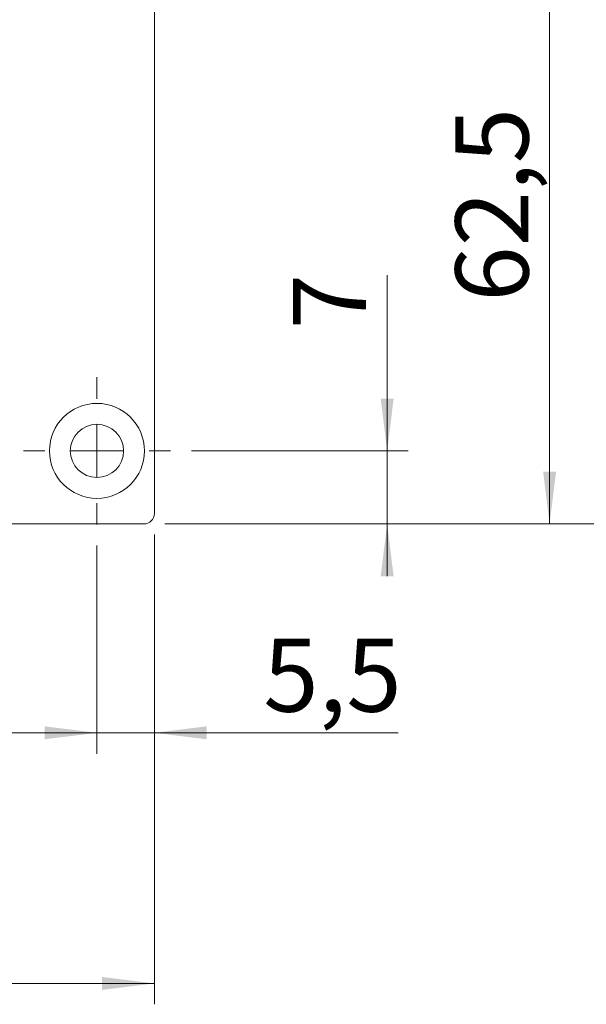
# Model space of a CAD drawing. Units: millimetres. Extents: x 0 to 210, y 0 to 297.
# Drawn here: x 155 to 182, y 72 to 119 of the extents above; entities that cross this region are included whole.
import ezdxf

# ---------------------------------------------------------------- set-up
doc = ezdxf.new("R2010")
doc.units = ezdxf.units.MM
doc.styles.add('SLDTEXTSTYLE0', font='TXT', dxfattribs={"width": 0.75})
doc.dimstyles.new('SLDDIMSTYLE0', dxfattribs={"dimtxt": 3.5, "dimasz": 2.5, "dimexe": 0, "dimexo": 0.0625, "dimgap": 0.875, "dimtad": 1, "dimlfac": 2, "dimrnd": 1e-09, "dimzin": 12, "dimdsep": 46, "dimtxsty": 'SLDTEXTSTYLE0', "dimsah": 1, "dimcen": 0.09, "dimadec": 0, "dimazin": 3, "dimtfac": 1, "dimtofl": 0, "dimtmove": 0, "dimatfit": 3, "dimfxl": 0, "dimfrac": 2, "dimtolj": 1, "dimtzin": 12, "dimarcsym": 0})
doc.dimstyles.new('SLDDIMSTYLE1', dxfattribs={"dimtxt": 3.5, "dimasz": 2.5, "dimexe": 0, "dimexo": 0.0625, "dimgap": 0.875, "dimtad": 1, "dimlfac": 2, "dimrnd": 1e-09, "dimzin": 12, "dimdsep": 46, "dimtxsty": 'SLDTEXTSTYLE0', "dimsah": 1, "dimcen": 0.09, "dimadec": 0, "dimazin": 3, "dimtfac": 1, "dimtmove": 0, "dimatfit": 0, "dimfxl": 0, "dimfrac": 2, "dimtolj": 1, "dimtzin": 12, "dimarcsym": 0})
doc.dimstyles.new('SLDDIMSTYLE3', dxfattribs={"dimtxt": 3.5, "dimasz": 2.5, "dimexe": 0, "dimexo": 0.0625, "dimgap": 0.875, "dimtad": 1, "dimdec": 1, "dimlfac": 2, "dimrnd": 1e-09, "dimzin": 12, "dimdsep": 46, "dimtxsty": 'SLDTEXTSTYLE0', "dimsah": 1, "dimcen": 0.09, "dimadec": 0, "dimazin": 3, "dimtfac": 1, "dimtofl": 0, "dimtmove": 0, "dimatfit": 3, "dimfxl": 0, "dimfrac": 2, "dimtolj": 1, "dimtzin": 12, "dimarcsym": 0})

# ---------------------------------------------------------------- blocks, each defined once
blk = doc.blocks.new('_D_7')
at = {"color": 7, "linetype": 'Continuous', "lineweight": 0}
for p, q in [((155.536, 125.797), (181.591, 125.797)), ((180.591, 94.547), (180.591, 125.797)), ((162.161, 94.547), (181.591, 94.547))]:
    blk.add_line(p, q, dxfattribs=at)
for points in [[(180.591, 125.797), (180.281, 123.297), (180.901, 123.297)], [(180.591, 94.547), (180.901, 97.047), (180.281, 97.047)]]:
    blk.add_solid(points, dxfattribs=at)
at = {"color": 7, "linetype": 'Continuous', "lineweight": 0, "insert": (176.079, 105.191), "char_height": 3.5, "attachment_point": 1, "rotation": 90, "style": 'SLDTEXTSTYLE0'}
blk.add_mtext('62,5', dxfattribs=at)
blk = doc.blocks.new('_D_10')
at = {"color": 7, "linetype": 'Continuous', "lineweight": 0}
for p, q in [((162.161, 194.547), (191.661, 194.547)), ((190.661, 94.547), (190.661, 194.547)), ((162.161, 94.547), (191.661, 94.547))]:
    blk.add_line(p, q, dxfattribs=at)
for points in [[(190.661, 194.547), (190.351, 192.047), (190.971, 192.047)], [(190.661, 94.547), (190.971, 97.047), (190.351, 97.047)]]:
    blk.add_solid(points, dxfattribs=at)
at = {"color": 7, "linetype": 'Continuous', "lineweight": 0, "insert": (186.149, 140.599), "char_height": 3.5, "attachment_point": 1, "rotation": 90, "style": 'SLDTEXTSTYLE0'}
blk.add_mtext('200', dxfattribs=at)
blk = doc.blocks.new('_D_11')
at = {"color": 7, "linetype": 'Continuous', "lineweight": 0}
for p, q in [((134.661, 94.047), (134.661, 71.547)), ((161.661, 94.047), (161.661, 71.547)), ((134.661, 72.547), (161.661, 72.547))]:
    blk.add_line(p, q, dxfattribs=at)
for points in [[(134.661, 72.547), (137.161, 72.237), (137.161, 72.857)], [(161.661, 72.547), (159.161, 72.857), (159.161, 72.237)]]:
    blk.add_solid(points, dxfattribs=at)
at = {"color": 7, "linetype": 'Continuous', "lineweight": 0, "insert": (145.226, 77.058), "char_height": 3.5, "attachment_point": 1, "style": 'SLDTEXTSTYLE0'}
blk.add_mtext('54', dxfattribs=at)
blk = doc.blocks.new('_D_12')
at = {"color": 7, "linetype": 'Continuous', "lineweight": 0}
for p, q in [((161.661, 94.047), (161.661, 83.547)), ((158.911, 93.522), (158.911, 83.547)), ((158.911, 84.547), (156.411, 84.547)), ((161.661, 84.547), (158.911, 84.547)), ((161.661, 84.547), (173.343, 84.547))]:
    blk.add_line(p, q, dxfattribs=at)
for points in [[(158.911, 84.547), (156.411, 84.857), (156.411, 84.237)], [(161.661, 84.547), (164.161, 84.237), (164.161, 84.857)]]:
    blk.add_solid(points, dxfattribs=at)
at = {"color": 7, "linetype": 'Continuous', "lineweight": 0, "insert": (166.878, 89.058), "char_height": 3.5, "attachment_point": 1, "style": 'SLDTEXTSTYLE0'}
blk.add_mtext('5,5', dxfattribs=at)
blk = doc.blocks.new('_D_13')
at = {"color": 7, "linetype": 'Continuous', "lineweight": 0}
for p, q in [((137.661, 93.522), (137.661, 83.547)), ((158.911, 93.522), (158.911, 83.547)), ((158.911, 84.547), (137.661, 84.547))]:
    blk.add_line(p, q, dxfattribs=at)
for points in [[(137.661, 84.547), (140.161, 84.237), (140.161, 84.857)], [(158.911, 84.547), (156.411, 84.857), (156.411, 84.237)]]:
    blk.add_solid(points, dxfattribs=at)
at = {"color": 7, "linetype": 'Continuous', "lineweight": 0, "insert": (143.286, 89.058), "char_height": 3.5, "attachment_point": 1, "style": 'SLDTEXTSTYLE0'}
blk.add_mtext('42,5', dxfattribs=at)
blk = doc.blocks.new('_D_14')
at = {"color": 7, "linetype": 'Continuous', "lineweight": 0}
for p, q in [((172.811, 98.047), (172.811, 106.459)), ((163.436, 98.047), (173.811, 98.047)), ((172.811, 94.547), (172.811, 98.047)), ((162.161, 94.547), (173.811, 94.547)), ((172.811, 94.547), (172.811, 92.047))]:
    blk.add_line(p, q, dxfattribs=at)
for points in [[(172.811, 98.047), (173.121, 100.547), (172.501, 100.547)], [(172.811, 94.547), (172.501, 92.047), (173.121, 92.047)]]:
    blk.add_solid(points, dxfattribs=at)
at = {"color": 7, "linetype": 'Continuous', "lineweight": 0, "insert": (168.299, 103.873), "char_height": 3.5, "attachment_point": 1, "rotation": 90, "style": 'SLDTEXTSTYLE0'}
blk.add_mtext('7', dxfattribs=at)
blk = doc.blocks.new('SW_CENTERMARKSYMBOL_3')
at = {"color": 0, "linetype": 'Continuous', "lineweight": 0}
for p, q in [((0, 2.5), (0, 3.525)), ((0, 0), (0, 1.25)), ((-2.5, 0), (-3.525, 0)), ((0, 0), (-1.25, 0)), ((0, 0), (0, -1.25)), ((0, 0), (1.25, 0)), ((2.5, 0), (3.525, 0)), ((0, -2.5), (0, -3.525))]:
    blk.add_line(p, q, dxfattribs=at)

msp = doc.modelspace()

# ---------------------------------------------------------------- linework, layer by layer
at = {"color": 7, "linetype": 'Continuous', "lineweight": 15}
for p, q in [((161.6609, 121.7967), (161.6609, 95.0467)), ((161.1609, 94.5467), (135.1609, 94.5467))]:
    msp.add_line(p, q, dxfattribs=at)
for radius in [2.275, 1.275]:
    msp.add_circle((158.9109, 98.0467), radius, dxfattribs=at)
msp.add_arc((161.1609, 95.0467), 0.5, 270, 0, dxfattribs=at)

# ---------------------------------------------------------------- block references
at = {"color": 7, "linetype": 'Continuous', "lineweight": 0}
msp.add_blockref('SW_CENTERMARKSYMBOL_3', (158.9109, 98.0467), dxfattribs=at)

# ---------------------------------------------------------------- dimensions: what is measured, and where the dimension line sits
for base, p1, p2, angle, dimstyle, picture, middle in [((190.6609, 194.5467), (161.1609, 94.5467), (161.1609, 194.5467), 90, 'SLDDIMSTYLE0', '_D_10', (190.6609, 144.4782)), ((180.5906, 125.7967), (161.1609, 94.5467), (154.5359, 125.7967), 90, 'SLDDIMSTYLE3', '_D_7', (180.5906, 109.7166)), ((172.8109, 98.0467), (161.1609, 94.5467), (162.4359, 98.0467), 90, 'SLDDIMSTYLE1', '_D_14', (172.8109, 105.1656)), ((161.6609, 72.5467), (134.6609, 95.0467), (161.6609, 95.0467), 0, 'SLDDIMSTYLE0', '_D_11', (147.8116, 72.5467)), ((158.9109, 84.5467), (161.6609, 95.0467), (158.9109, 94.5217), 0, 'SLDDIMSTYLE1', '_D_12', (170.1108, 84.5467))]:
    dim = msp.add_linear_dim(base=base, p1=p1, p2=p2, angle=angle, dimstyle=dimstyle, dxfattribs=at)
    dim.commit()
    dim.dimension.update_dxf_attribs({"geometry": picture, "text_midpoint": middle, "dimtype": 160})
dim = msp.add_linear_dim(base=(137.6609, 84.5467), p1=(158.9109, 94.5217), p2=(137.6609, 94.5217), dimstyle='SLDDIMSTYLE0', dxfattribs=at)
dim.commit()
dim.dimension.update_dxf_attribs({"geometry": '_D_13', "text_midpoint": (147.8116, 84.5467), "dimtype": 160})

doc.saveas('drawing.dxf')
